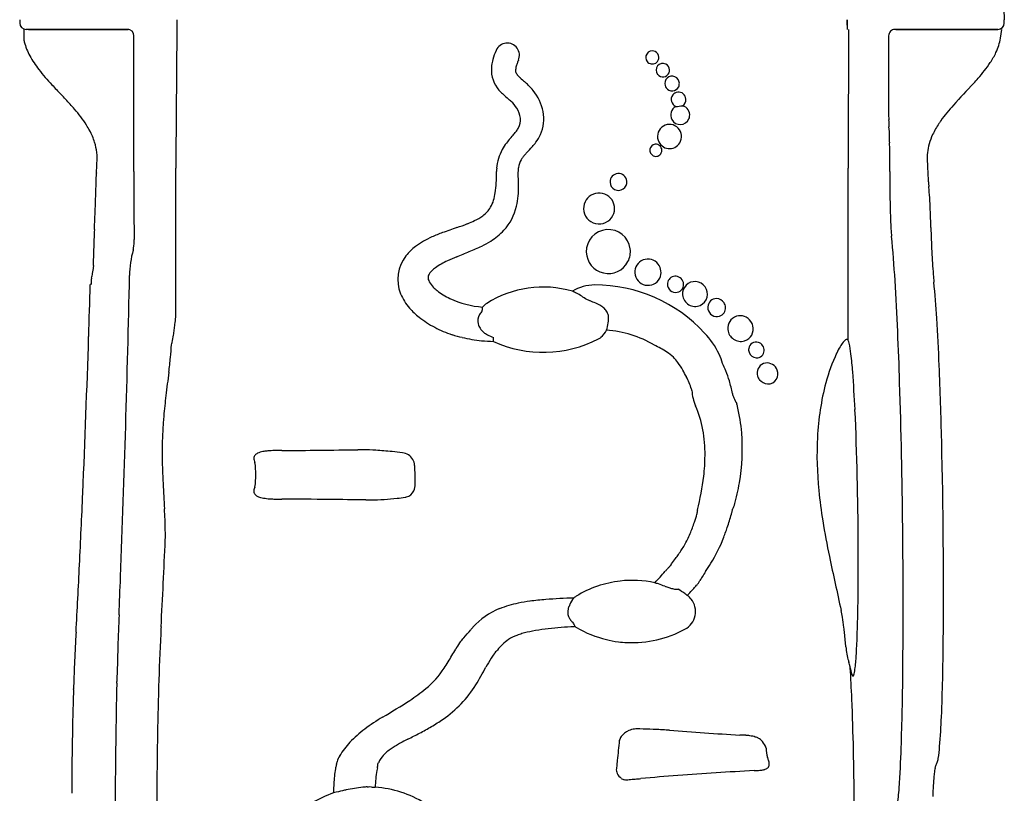
# Model space of a CAD drawing. Units: inches. Extents: x -141 to 141, y -143 to 168.
# Drawn here: x 31 to 69, y -6 to 24 of the extents above; entities that cross this region are included whole.
import ezdxf

# ---------------------------------------------------------------- set-up
doc = ezdxf.new("R2010")
doc.units = ezdxf.units.IN
doc.header["$MEASUREMENT"] = 0
doc.layers.add('1', color=7, linetype='Continuous')

msp = doc.modelspace()

# ---------------------------------------------------------------- linework, layer by layer
at = {"layer": '1'}
for p, q in [((69.02, 25.6), (69.085, 23.716)), ((63.011, 23.716), (63.011, 23.341)), ((69.085, 23.591), (69.085, 23.716)), ((31.171, 23.339), (31.171, 22.963)), ((35.206, 23.341), (31.257, 23.341)), ((31.352, 23.341), (35.196, 23.341)), ((35.231, 23.341), (34.046, 23.341)), ((35.036, 23.341), (35.036, 23.341)), ((37.081, 23.341), (37.042, 18.341)), ((63.06, 23.341), (63.05, 18.341)), ((68.835, 23.341), (64.805, 23.341)), ((64.896, 23.341), (68.835, 23.341)), ((68.94, 23), (68.988, 23.341)), ((35.417, 18.341), (35.423, 23.091)), ((35.417, 17.841), (35.417, 18.341)), ((37.042, 18.341), (37.042, 17.966)), ((63.05, 18.341), (63.05, 17.966)), ((64.652, 17.841), (64.652, 18.341)), ((37.042, 12.21), (37.042, 17.966)), ((63.05, 11.308), (63.05, 17.966)), ((49.448, 17.842), (49.448, 17.841)), ((36.875, 11.143), (36.875, 11.143)), ((34.763, -1.956), (34.764, -1.886)), ((33.088, -2.183), (33.089, -2.169)), ((33.088, -2.2), (33.088, -2.184)), ((33.089, -2.153), (33.089, -2.169)), ((33.022, -5.743), (33.021, -5.84)), ((33.021, -5.84), (33.021, -5.936)), ((33.021, -5.937), (33.021, -6.031))]:
    msp.add_line(p, q, dxfattribs=at)
for centre, radius, start, end in [((39.913, 23.716), 8.907, 180.0024, 180.8299), ((73.702, 23.764), 36.621, 180.0756, 180.6624), ((30.568, 23.718), 32.443, 359.6188, 359.9963), ((60.233, 23.716), 8.852, 359.1675, 360), ((31.258, 23.591), 0.25, 180.871, 269.959), ((35.174, 23.092), 0.249, 359.7392, 89.7), ((35.201, 23.089), 0.252, 88.8636, 91.1363), ((64.86, 23.09), 0.251, 89.6987, 179.7496), ((64.805, 23.091), 0.25, 90, 90.0054), ((68.834, 23.591), 0.25, 270.0433, 359.1269), ((68.835, 23.591), 0.25, 270, 0), ((31.293, 22.963), 0.123, 180.0764, 199.6712), ((32.399, 19.524), 3.611, 109.7708, 109.8789), ((33.152, 23.359), 2.03, 192.5173, 194.3296), ((31.294, 22.581), 0.36, 109.9895, 110.1058), ((33.548, 23.482), 2.444, 194.8198, 208.4136), ((3066.332, 25.428), 3001.724, 180.044614, 180.106649), ((66.736, 23.406), 2.241, 334.7374, 349.5656), ((51.752, 21.492), 2.54, 155.9495, 164.5255), ((49.864, 22.341), 0.47, 335.7145, 156.6755), ((55.474, 22.261), 0.251, 65.876, 151.0465), ((55.468, 22.255), 0.259, 2.3366, 65.2673), ((34.871, 24.204), 3.951, 208.4911, 217.7757), ((50.978, 21.715), 1.735, 164.7893, 172.332), ((52.026, 21.378), 1.897, 156.0589, 158.1688), ((55.478, 22.256), 0.257, 150.5565, 217.3624), ((55.476, 22.256), 0.256, 217.538, 260.1815), ((55.474, 22.253), 0.252, 260.6178, 342.3213), ((55.467, 22.257), 0.261, 341.8952, 1.8623), ((65.948, 23.769), 3.109, 326.5823, 334.8725), ((36.821, 25.679), 6.396, 217.5243, 220.9738), ((50.412, 21.77), 1.166, 171.3217, 216.2207), ((50.632, 21.756), 0.448, 172.3294, 181.2728), ((50.409, 21.748), 0.225, 180.4887, 216.1083), ((51.051, 21.696), 0.871, 162.8821, 172.0818), ((51.725, 21.493), 1.575, 157.9532, 163.0386), ((55.881, 21.765), 0.262, 63.805, 218.607), ((55.874, 21.764), 0.266, 2.8319, 62.5156), ((55.872, 21.765), 0.268, 338.2763, 2.6272), ((62.828, 26.032), 6.966, 318.8414, 322.0074), ((64.773, 24.528), 4.507, 321.8526, 326.7546), ((40.258, 28.684), 10.962, 221.051, 223.0721), ((50.679, 21.925), 0.548, 214.4605, 221.7646), ((51.28, 22.464), 1.355, 221.8405, 227.7238), ((56.877, 28.587), 9.651, 227.59, 228.8336), ((55.88, 21.76), 0.258, 217.7367, 338.5932), ((56.236, 21.246), 0.282, 2.4976, 195.6454), ((59.781, 28.671), 10.997, 317.6005, 318.9383), ((66.706, 53.553), 47.265, 223.1995, 223.8253), ((50.681, 21.962), 1.497, 216.0241, 224.7276), ((47.686, 18.105), 4.29, 45.7876, 48.5779), ((49.066, 19.52), 2.314, 38.9549, 45.8546), ((49.429, 19.803), 1.854, 11.111, 39.1883), ((56.244, 21.243), 0.288, 194.7448, 214.2962), ((56.237, 21.237), 0.279, 214.0067, 335.9768), ((56.23, 21.242), 0.288, 335.5371, 3.1219), ((92.822, -2.699), 34.567, 136.1314, 138.0483), ((19.488, 8.257), 18.166, 42.148, 43.7687), ((51.458, 22.715), 2.578, 224.4852, 227.8515), ((54.988, 26.631), 7.851, 227.9309, 229.5901), ((47.444, 17.797), 3.766, 47.022, 49.3228), ((56.492, 20.629), 0.29, 142.5578, 246.915), ((56.487, 20.633), 0.283, 96.7525, 142.6104), ((56.484, 20.63), 0.285, 2.8665, 96.2362), ((56.481, 20.627), 0.289, 304.212, 3.4871), ((25.598, 13.797), 9.919, 40.6249, 42.1099), ((28.308, 16.106), 6.358, 37.258, 40.731), ((49.161, 19.61), 1.269, 32.5642, 47.9683), ((49.42, 19.782), 0.959, 7.2355, 32.2191), ((56.558, 20.029), 0.372, 117.5376, 208.637), ((56.486, 20.619), 0.279, 247.3254, 249.0333), ((56.269, 22.544), 2.188, 273.0644, 279.8395), ((56.548, 20.028), 0.372, 351.4554, 75.1912), ((73.503, 14.693), 8.573, 138.1797, 140.7565), ((29.793, 17.227), 4.498, 32.4374, 37.3383), ((49.772, 19.827), 0.604, 331.082, 7.1519), ((49.799, 19.874), 1.477, 335.926, 11.1617), ((56.554, 20.022), 0.365, 208.0903, 336.3986), ((56.548, 20.027), 0.372, 335.9654, 351.5775), ((67.638, 19.845), 3.025, 180.081, 185.2738), ((70.549, 17.054), 4.79, 144.8775, 146.412), ((71.269, 16.526), 5.683, 140.8284, 144.7084), ((30.796, 17.87), 3.307, 28.1015, 32.3641), ((31.386, 18.175), 2.642, 17.6326, 28.2865), ((49.387, 20.035), 1.041, 322.9782, 331.3263), ((56.139, 19.198), 0.466, 336.4638, 207.2117), ((58.741, 19.034), 5.909, 1.8137, 5.1773), ((69.279, 17.886), 3.272, 146.2512, 154.9975), ((52.933, 16.568), 3.906, 139.2373, 142.5688), ((22.519, 43.02), 36.402, 318.9586, 319.316), ((48.352, 20.81), 2.334, 319.3637, 323.0779), ((49.637, 19.971), 1.664, 323.1502, 335.149), ((56.408, 18.947), 8.244, 0.0254, 1.907), ((68.564, 18.224), 2.481, 155.0882, 164.0056), ((31.96, 18.358), 2.04, 354.5507, 17.6327), ((51.208, 17.836), 1.763, 151.0671, 163.3676), ((51.528, 17.651), 2.132, 142.7299, 150.8666), ((43.909, 25.023), 9.304, 315.9812, 318.1222), ((48.99, 20.452), 2.47, 318.376, 323.2159), ((55.614, 18.663), 0.235, 97.2309, 243.9224), ((55.608, 18.665), 0.233, 1.007, 95.827), ((56.139, 19.19), 0.462, 206.3389, 337.3365), ((55.606, 18.663), 0.236, 334.2616, 1.498), ((-436.329, 18.327), 500.981, 0.00161, 0.0713), ((68.103, 18.363), 1.999, 164.204, 183.6257), ((51.222, 17.844), 1.774, 163.7177, 175.94), ((51.133, 17.868), 0.85, 149.4808, 171.3137), ((51.269, 17.793), 1.006, 146.9619, 149.7257), ((51.487, 17.646), 1.268, 140.4791, 146.7508), ((52.346, 16.943), 2.378, 137.2396, 140.5895), ((55.611, 18.658), 0.23, 244.243, 334.7059), ((-56.743, 20.422), 90.762, 358.34081, 358.57389), ((51.413, 17.824), 1.965, 175.7696, 179.4487), ((51.378, 17.829), 1.098, 171.2155, 178.8244), ((90.629, 19.054), 24.535, 181.9113, 182.8149), ((-58.517, 20.478), 92.532, 358.10621, 358.33122), ((33.991, 17.782), 0.0154, 157.918, 166.3709), ((33.988, 17.783), 0.0123, 166.295, 178.4828), ((33.995, 17.781), 0.0199, 150.0944, 157.9128), ((34.002, 17.777), 0.0274, 142.6698, 150.1004), ((34.006, 17.774), 0.033, 140.7207, 142.867), ((38.497, 17.915), 10.951, 357.2634, 359.6095), ((37.639, 17.092), 12.663, 2.1567, 3.3689), ((42.899, 17.262), 7.401, 0.2891, 2.3731), ((54.162, 17.439), 0.325, 5.7631, 181.141), ((122.39, 17.836), 57.738, 179.99559, 180.72984), ((84.722, 18.776), 18.621, 182.8607, 183.2602), ((79.425, 18.475), 13.316, 183.2628, 184.1541), ((-353.902, 30.519), 388.088, 357.91306, 358.06578), ((45.574, 17.573), 3.865, 351.7856, 357.3237), ((46.137, 17.266), 4.163, 354.9136, 0.4564), ((54.162, 17.437), 0.325, 180.7645, 6.1396), ((72.711, 17.983), 6.584, 184.1137, 185.5658), ((68.961, 17.622), 2.817, 185.658, 186.9215), ((67.83, 17.49), 1.678, 187.0926, 187.6588), ((58.859, 16.508), 7.346, 4.221, 5.9008), ((47.425, 17.311), 1.996, 343.0818, 351.6534), ((47.504, 17.136), 2.789, 346.882, 355.0881), ((53.413, 16.41), 0.6, 333.0059, 180.84), ((109.784, 17.656), 45.13, 180.7042, 181.5761), ((49.144, 15.781), 17.088, 2.7214, 4.2526), ((-22.951, 18.342), 56.913, 357.2313, 358.0307), ((48.255, 17.04), 1.123, 306.0677, 328.7713), ((48.129, 17.096), 1.261, 329.5545, 343.099), ((48.232, 16.946), 2.038, 317.4468, 347.438), ((53.413, 16.412), 0.6, 180.9501, 332.8957), ((90.695, 17.083), 26.033, 181.4727, 183.0353), ((30.6, 14.847), 35.655, 2.108, 2.8064), ((47.777, 17.681), 1.923, 295.3321, 306.3353), ((11.13, 14.119), 55.139, 1.6238, 2.1193), ((55.611, -6.941), 23.888, 108.7951, 110.2068), ((44.764, 24.946), 9.793, 288.7682, 291.3526), ((46.961, 19.331), 3.764, 291.3219, 295.8097), ((75.207, 16.254), 10.523, 182.9895, 184.7095), ((119.283, 17.181), 53.058, 181.62, 182.6343), ((85.21, 13.202), 51.37, 177.3323, 178.1943), ((48.236, 12.364), 3.214, 113.5633, 126.7093), ((49.766, 9.017), 6.894, 110.4318, 114.1012), ((47.916, 17.27), 2.489, 301.6289, 316.8797), ((53.771, 14.746), 0.852, 7.4958, 181.3551), ((66.766, 15.562), 2.054, 184.8087, 186.1653), ((9.203, 10.107), 55.768, 3.6169, 5.3855), ((64.696, 15.338), 0.0288, 5.773, 6.157), ((34.117, 15.115), 1.316, 346.2938, 349.6074), ((33.915, 15.146), 1.52, 349.8331, 2.5409), ((47.529, 13.326), 2.02, 126.9372, 141.6435), ((45.382, 22.128), 7.975, 292.2017, 295.9903), ((47.089, 18.586), 4.044, 296.2325, 301.8254), ((53.779, 14.741), 0.845, 332.8297, 7.8825), ((114.167, 12.244), 80.344, 178.16199, 178.5887), ((39.015, 13.79), 3.759, 164.3613, 179.5392), ((47.076, 13.672), 1.45, 141.2677, 202.7559), ((50.915, 7.213), 7.924, 112.2966, 115.1598), ((-347.454, 980.672), 1043.894, 292.255566, 292.28442), ((53.773, 14.749), 0.854, 181.5236, 332.5735), ((93.774, 15.969), 27.519, 182.5541, 184.395), ((31.971, 14.328), 1.904, 347.0511, 354.8555), ((33.863, 14.222), 0.0147, 178.3614, 210.2921), ((33.867, 14.225), 0.0196, 210.121, 224.9519), ((33.873, 14.231), 0.0282, 224.8184, 235.3253), ((33.881, 14.241), 0.0412, 235.2949, 244.2963), ((33.888, 14.256), 0.0578, 244.1029, 249.238), ((32.363, 14.287), 1.51, 355.0729, 356.7526), ((33.892, 14.266), 0.0688, 249.1594, 251.3618), ((47.793, 13.146), 1.204, 125.8492, 135.2716), ((48.421, 12.28), 2.274, 119.2436, 125.8878), ((49.107, 11.048), 3.684, 115.0673, 119.1966), ((55.301, 13.949), 0.505, 38.2652, 183.6204), ((55.299, 13.94), 0.512, 333.7016, 38.8212), ((34.065, 13.654), 0.288, 167.6138, 178.1221), ((31.145, 14.505), 2.749, 343.3947, 347.3077), ((33.78, 13.719), 0.00138, 163.4461, 196.9032), ((33.781, 13.719), 0.00189, 196.6103, 210.2031), ((33.781, 13.72), 0.00281, 210.0955, 220.5568), ((33.783, 13.721), 0.00428, 220.39, 227.4109), ((33.784, 13.722), 0.0059, 227.259, 231.5413), ((33.785, 13.723), 0.00779, 231.4657, 235.031), ((33.786, 13.725), 0.0102, 234.9709, 237.9666), ((33.787, 13.727), 0.0117, 237.8714, 238.7902), ((33.789, 13.73), 0.0153, 238.8282, 241.7724), ((33.792, 13.735), 0.0213, 241.7674, 244.5818), ((33.795, 13.741), 0.0279, 244.5236, 246.4975), ((-690.435, 29.687), 725.865, 357.826501, 358.74742), ((47.051, 13.733), 0.25, 156.6367, 194.6924), ((47.193, 13.673), 0.404, 142.6495, 156.7652), ((47.413, 13.513), 0.676, 134.717, 143.1956), ((55.306, 13.948), 0.509, 183.4614, 332.6542), ((56.364, 13.485), 0.308, 113.2145, 191.7692), ((56.363, 13.477), 0.315, 34.9571, 112.6332), ((81.161, 15.032), 14.872, 184.5194, 185.6518), ((-614.187, 32.375), 648.199, 358.150774, 358.328368), ((33.74, 13.466), 0.00443, 141.61, 164.5065), ((33.739, 13.466), 0.00338, 165.6124, 177.1472), ((33.743, 13.464), 0.008, 128.2291, 141.805), ((33.748, 13.457), 0.0163, 116.5327, 128.0742), ((33.754, 13.446), 0.0294, 113.1676, 117.1078), ((33.761, 13.429), 0.0469, 108.7444, 113.0366), ((33.77, 13.402), 0.0761, 104.4567, 108.6565), ((33.784, 13.35), 0.13, 100.7265, 104.4266), ((33.798, 13.275), 0.206, 97.368, 100.7018), ((117.864, 11.011), 84.129, 178.19375, 178.31898), ((47.249, 13.788), 0.455, 195.073, 207.5114), ((47.659, 14.022), 0.927, 208.5898, 224.7835), ((48.159, 14.5), 1.619, 224.3349, 231.2518), ((51.245, 9.344), 4.029, 73.5985, 122.6626), ((53.254, 11.775), 1.678, 90.3228, 121.2953), ((53.247, 7.672), 5.781, 42.6777, 90.022), ((56.375, 13.484), 0.319, 191.2145, 292.2155), ((56.372, 13.473), 0.31, 293.4961, 25.1372), ((56.358, 13.471), 0.323, 24.3476, 35.3689), ((57.119, 13.109), 0.478, 135.8406, 184.9814), ((57.117, 13.105), 0.48, 34.3289, 135.3819), ((57.123, 13.096), 0.48, 295.457, 35.6072), ((-73.161, 5.396), 138.265, 1.7732, 3.41228), ((30.093, 10), 36.443, 3.4054, 5.6141), ((47.576, 13.876), 1.99, 202.5936, 221.4458), ((48.71, 15.228), 2.532, 231.8429, 245.1466), ((51.055, 10.254), 3.239, 62.8272, 65.7982), ((51.178, 10.483), 2.979, 53.7792, 62.9213), ((57.13, 13.109), 0.489, 184.8728, 294.1249), ((49.184, 16.209), 3.621, 244.8728, 265.6553), ((44.89, 12.932), 4.033, 354.025, 355.26), ((49.5, 12.066), 0.796, 122.6627, 137.9316), ((50.732, 6.969), 6.316, 68.347, 69.5568), ((51.333, 8.462), 4.706, 65.4913, 68.4327), ((51.31, 8.17), 4.982, 65.3666, 66.637), ((53.037, 11.935), 0.84, 61.1407, 65.3891), ((53.068, 11.987), 0.779, 48.0744, 61.3029), ((53.144, 12.071), 0.666, 33.623, 48.0965), ((57.97, 12.586), 0.35, 175.9987, 190.5279), ((57.954, 12.589), 0.335, 89.4612, 176.4116), ((57.952, 12.572), 0.352, 33.4376, 89.1385), ((57.973, 12.564), 0.334, 287.1264, 4.8553), ((57.949, 12.568), 0.357, 3.9914, 33.7761), ((-14.179, 17.811), 51.526, 353.4458, 353.7588), ((48.168, 14.372), 2.762, 221.0274, 231.5433), ((48.788, 15.15), 3.757, 231.5242, 242.5821), ((49.212, 12.068), 0.487, 150.1106, 194.2317), ((49.309, 12.012), 0.6, 133.898, 150.0553), ((47.303, 12.666), 1.605, 352.0467, 353.1761), ((46.309, 12.784), 2.607, 353.182, 354.0056), ((53.228, 12.127), 0.565, 14.8131, 33.6876), ((52.444, 12.161), 1.335, 340.0676, 4.7249), ((57.974, 12.585), 0.354, 190.3551, 285.9233), ((58.874, 11.78), 0.485, 108.0909, 186.5812), ((58.872, 11.766), 0.498, 34.1416, 107.4228), ((24.065, 13.43), 13.032, 352.4637, 353.3915), ((49.193, 15.895), 4.605, 242.3802, 251.4361), ((49.29, 12.086), 0.568, 194.0538, 212.6995), ((58.892, 11.752), 0.484, 287.4386, 14.5432), ((58.859, 11.752), 0.517, 13.6241, 34.5287), ((-19.968, 6.764), 86.609, 2.36382, 3.57517), ((-520.06, 29.131), 554.016, 357.54497, 358.17195), ((33.133, 12.125), 3.87, 346.6377, 350.958), ((29.801, 12.675), 7.246, 350.8019, 352.4329), ((50.148, 19.882), 8.695, 253.8376, 256.4918), ((49.478, 17.022), 5.759, 256.3246, 263.9395), ((49.378, 12.141), 0.671, 212.6092, 231.0256), ((49.439, 12.212), 0.765, 230.7918, 243.1088), ((51.203, 15.666), 4.643, 242.976, 246.2354), ((53.016, 12.073), 0.797, 297.7644, 306.1753), ((52.961, 12.054), 0.816, 310.1368, 334.7728), ((53.422, 7.597), 4.119, 58.8656, 86.1465), ((55.179, 9.405), 3.186, 25.6171, 43.3262), ((58.896, 11.778), 0.508, 186.0719, 286.1226), ((28.473, 11.52), 8.41, 354.0644, 357.4311), ((34.374, 11.841), 2.597, 344.4021, 346.4045), ((49.352, 16.006), 4.734, 264.156, 269.7504), ((51.261, 15.447), 4.6, 245.1973, 297.5324), ((36.898, 11.374), 12.434, 359.5271, 359.8766), ((39.711, 11.37), 9.621, 359.8619, 0.2768), ((54.309, 8.275), 3.106, 56.2516, 66.4117), ((59.484, 10.959), 0.287, 71.5978, 171.8435), ((59.477, 10.927), 0.321, 35.0406, 72.0921), ((59.474, 10.924), 0.325, 356.8352, 35.1194), ((65.385, 9.482), 3.087, 149.1681, 154.3565), ((63.973, 10.341), 1.434, 141.4363, 149.7371), ((63.303, 10.878), 0.576, 131.9027, 141.6343), ((63.046, 11.17), 0.187, 112.4332, 132.9299), ((62.997, 11.29), 0.0573, 68.0431, 113.4021), ((62.987, 11.283), 0.0677, 21.7662, 62.4145), ((62.499, 11.069), 0.601, 12.6833, 23.4117), ((59.344, 10.363), 3.834, 6.2881, 12.6322), ((54.94, 9.226), 1.964, 46.7109, 56.1493), ((56.135, 9.855), 2.13, 15.1302, 25.7993), ((59.509, 10.955), 0.313, 171.6458, 199.1786), ((59.518, 10.957), 0.322, 199.0183, 265.7813), ((59.513, 10.92), 0.285, 266.1432, 357.2734), ((68.69, 7.954), 6.728, 154.8085, 165.2633), ((47.143, 8.863), 16.126, 4.3687, 6.8368), ((15.514, 12.797), 21.432, 352.7069, 354.251), ((55.345, 9.661), 1.371, 35.4928, 46.5912), ((53.468, 8.331), 3.671, 29.7396, 35.3868), ((54.154, 8.425), 4.499, 22.2526, 26.2025), ((59.917, 10.045), 0.392, 111.1589, 196.9725), ((59.913, 10.023), 0.412, 28.2824, 109.551), ((-99.74, 3.374), 166.452, 1.39194, 2.39726), ((165.182, -6.409), 129.463, 172.68451, 173.08764), ((51.97, 7.453), 5.407, 26.9818, 29.9355), ((53.912, 8.447), 3.225, 17.6293, 26.9126), ((54.781, 8.664), 3.828, 16.3724, 22.4988), ((59.949, 10.048), 0.424, 196.1515, 216.3091), ((59.899, 10.008), 0.431, 20.811, 29.0552), ((59.921, 10.013), 0.409, 330.1778, 21.3412), ((14.12, 6.36), 49.244, 2.6498, 4.346), ((53.26, 8.238), 5.407, 10.8615, 16.1587), ((60.107, 10.244), 0.67, 221.7755, 222.7915), ((60.003, 10.143), 0.526, 222.4545, 261.9465), ((59.947, 10.004), 0.382, 267.3413, 329.3233), ((71.898, 7.086), 10.051, 165.1284, 177.2835), ((-210.825, 1.031), 275.998, 359.46635, 1.79448), ((61.201, 6.25), 24.714, 173.2087, 175.063), ((54.937, 8.791), 2.145, 15.5331, 17.1454), ((58.779, 9.473), 1.779, 183.457, 203.0684), ((59.582, 9.473), 1.035, 192.0483, 201.8553), ((53.744, 7.225), 3.736, 9.7043, 24.525), ((59.812, 9.577), 1.286, 202.3684, 213.3957), ((53.46, 7.437), 5.469, 13.8838, 15.1783), ((52.555, 7.241), 6.394, 4.3767, 13.6453), ((-62.098, 3.027), 125.534, 0.19518, 2.56118), ((53.528, 6.934), 17.011, 175.1361, 182.1011), ((51.955, 6.887), 5.556, 359.6877, 10.0357), ((50.977, 7.128), 7.976, 350.4285, 4.3195), ((75.4, 6.889), 13.559, 177.1546, 185.8793), ((-164.468, 1.681), 231.202, 359.50186, 1.42182), ((40.255, 6.744), 0.193, 137.3797, 179.3206), ((40.302, 6.702), 0.256, 127.1872, 137.7376), ((40.368, 6.616), 0.364, 116.104, 127.1294), ((40.473, 6.4), 0.605, 106.5113, 116.0574), ((40.614, 5.945), 1.08, 100.7567, 106.8206), ((40.76, 5.193), 1.846, 96.1402, 100.8558), ((40.878, 4.143), 2.903, 92.9838, 96.2383), ((40.99, 2.002), 5.047, 89.6666, 92.9943), ((40.994, -0.005), 7.054, 88.8046, 89.7929), ((37.362, 503.812), 496.779, 270.4359, 270.77467), ((44.157, 0.999), 6.08, 88.7329, 90.7386), ((44.027, -5.335), 12.416, 86.5197, 88.7818), ((43.943, -7.277), 14.359, 84.1495, 86.654), ((44.458, -2.205), 9.261, 81.5785, 84.1215), ((45.752, 6.404), 0.555, 58.6484, 83.563), ((45.776, 6.451), 0.503, 2.622, 58.1531), ((50.804, 6.877), 6.707, 352.9432, 359.8242), ((40.342, 6.741), 0.279, 178.9489, 193.9777), ((40.477, 6.776), 0.419, 194.1279, 207.2506), ((103.736, 7.391), 57.465, 180.91395, 181.64452), ((65.835, 7.289), 29.323, 181.9132, 182.9753), ((325.16, 21.585), 289.041, 183.13709, 183.32958), ((45.802, 5.696), 0.495, 335.7112, 5.2759), ((46.285, 7.434), 11.26, 346.2243, 352.9533), ((51.601, 6.975), 7.336, 343.9124, 350.7947), ((-434.362, 25.435), 468.238, 357.20772, 357.54751), ((40.316, 5.481), 0.254, 168.537, 184.8382), ((40.253, 5.475), 0.191, 184.6576, 218.337), ((40.43, 5.459), 0.37, 156.6773, 168.7821), ((40.535, 5.418), 0.483, 153.1577, 157.0682), ((40.298, 5.511), 0.248, 218.587, 232.8648), ((45.867, 5.667), 0.424, 283.1379, 335.7391), ((81.135, 7.393), 19.315, 185.6227, 189.1472), ((40.361, 5.594), 0.352, 232.7277, 241.1255), ((40.427, 5.716), 0.491, 241.2817, 247.912), ((40.519, 5.947), 0.74, 248.0469, 254.5512), ((40.648, 6.419), 1.229, 254.6065, 260.0509), ((40.816, 7.421), 2.245, 260.2613, 266.2946), ((40.95, 9.201), 4.03, 266.0296, 268.461), ((41.001, 11.519), 6.348, 268.5566, 271.2671), ((37.336, -503.422), 508.608, 89.36518, 89.57128), ((39.838, -284.666), 289.838, 89.09824, 89.38056), ((44.486, 11.724), 6.588, 269.2458, 270.8793), ((44.401, 15.746), 10.611, 271.0038, 273.7859), ((44.48, 15.087), 9.948, 273.58, 276.4754), ((44.925, 11.291), 6.127, 276.3447, 279.2434), ((45.847, 5.728), 0.488, 277.3209, 283.7054), ((15.673, 3.572), 20.969, 1.065, 3.3518), ((52.414, 5.912), 4.965, 340.7743, 344.4453), ((58.176, 4.527), 0.981, 166.6958, 176.8674), ((51.632, 6.443), 7.145, 341.1212, 345.4712), ((48.89, 7.06), 9.954, 345.9892, 346.7224), ((59.175, 4.618), 0.617, 153.3239, 165.3734), ((59.309, 4.558), 0.764, 149.7499, 153.782), ((48.422, 7.286), 9.186, 337.9218, 340.88), ((91.072, 9), 29.381, 189.161, 191.8983), ((26.604, 3.806), 10.036, 358.7759, 0.891), ((53.55, 5.227), 3.66, 329.8319, 337.6272), ((43.584, 9.191), 15.649, 339.4326, 341.1365), ((-258.343, 16.183), 295.249, 356.90132, 357.5557), ((52.892, 5.715), 5.713, 327.9724, 339.274), ((-57.264, 2.746), 120.702, 359.45082, 0.33621), ((52.592, 5.779), 4.766, 324.7773, 329.879), ((55.965, 2.776), 0.274, 318.4054, 336.5835), ((43.916, 12.136), 15.523, 322.4131, 323.3356), ((50.444, 7.275), 7.384, 323.3446, 324.9088), ((45.936, 10.034), 13.901, 326.5313, 328.0824), ((198.78, 31.646), 139.444, 191.87873, 192.75355), ((-312.445, 19.396), 346.172, 356.79212, 357.22315), ((47.682, 9.611), 11.002, 315.7556, 318.8997), ((59.444, -0.675), 4.623, 137.2208, 138.6659), ((120.338, -57.018), 87.585, 137.15038, 137.22242), ((53.355, 5.125), 3.785, 317.0587, 318.0486), ((64.468, -2.202), 8.306, 146.619, 148.2806), ((-482.67, 22.368), 517.972, 357.60089, 357.76386), ((54.683, -2.071), 4.094, 96.2781, 121.7671), ((54.704, -2.139), 4.164, 78.0877, 96.4694), ((53.368, -4.93), 7.207, 71.0368, 72.2613), ((56.276, 2.63), 1.21, 318.824, 324.0293), ((56.533, 2.443), 0.893, 324.0577, 331.2995), ((59.693, 0.75), 2.692, 148.2813, 151.9777), ((52.936, -6.16), 8.511, 69.1994, 70.9804), ((59.473, 11.966), 10.76, 250.9347, 251.1429), ((58.215, 8.261), 6.847, 251.0831, 251.7407), ((57.22, 5.242), 3.668, 251.73, 252.937), ((56.712, 3.583), 1.933, 252.9057, 255.0923), ((56.521, 2.861), 1.186, 255.024, 259.1062), ((56.445, 2.462), 0.78, 259.0976, 263.5509), ((56.42, 2.242), 0.558, 263.459, 275.3112), ((50.906, -6.891), 10.225, 55.2226, 57.0162), ((46.833, 10.629), 13.575, 317.4025, 318.5636), ((56.421, 2.315), 0.891, 311.3119, 317.7794), ((46.981, 10.92), 13.665, 317.6588, 318.3219), ((-3.011, 2.126), 66.446, 358.15665, 359.53716), ((51.707, -5.818), 7.102, 97.8052, 101.5106), ((52.183, -9.405), 10.721, 94.4332, 97.725), ((52.97, -19.77), 21.116, 91.4602, 94.3865), ((53.059, 0.793), 0.832, 139.0101, 159.1452), ((52.917, 0.78), 0.74, 121.7389, 130.9622), ((56.374, 0.819), 0.77, 297.8253, 38.7372), ((55.966, 0.396), 1.353, 50.5617, 55.22), ((56.383, 0.819), 0.763, 39.1524, 54.5213), ((50.537, -1.555), 2.668, 111.2925, 138.6086), ((51.121, -3.025), 4.249, 101.2832, 111.4305), ((52.665, 0.797), 0.465, 165.2529, 200.7918), ((52.738, 0.778), 0.542, 150.7779, 165.2379), ((53.093, 0.777), 0.869, 158.9034, 162.2015), ((56.487, -0.477), 6.43, 9.6683, 12.024), ((162.103, -4.632), 127.366, 177.60685, 178.15846), ((52.7, 0.813), 0.504, 201.0514, 215.5968), ((52.77, 0.862), 0.589, 215.5324, 230.1148), ((53.58, 0.968), 1.313, 205.1617, 211.8184), ((54.677, -0.781), 8.265, 6.8527, 9.6365), ((116.981, -4.67), 83.928, 176.79325, 177.29166), ((113.731, -3.949), 77.369, 176.90855, 177.10295), ((45.559, 2.434), 3.71, 314.9075, 321.1464), ((50.959, -1.964), 3.254, 138.1233, 140.4803), ((51.629, -4.109), 4.245, 100.7928, 106.3729), ((52.227, -7.203), 7.396, 97.0004, 100.8567), ((52.839, -12.03), 12.261, 94.7534, 97.0919), ((53.551, -20.341), 20.603, 93.4145, 94.8106), ((54.516, -35.11), 35.403, 93.2795, 93.5502), ((53.419, 0.871), 1.125, 211.9167, 214.388), ((52.918, 0.844), 0.744, 234.933, 239.555), ((54.681, 3.846), 4.225, 239.5779, 256.5068), ((54.691, 3.904), 4.284, 267.2736, 298.4707), ((49.339, -1.444), 13.644, 6.0002, 6.9434), ((142.826, -5.297), 106.495, 177.16995, 178.27099), ((60.085, -9.507), 15.121, 142.5787, 142.9458), ((56.745, -6.951), 10.915, 142.0696, 142.5788), ((51.194, -1.971), 2.14, 127.0356, 134.9064), ((50.863, -1.822), 1.831, 110.0375, 121.5659), ((51.235, -2.768), 2.847, 106.3736, 110.5428), ((54.679, 3.481), 3.87, 255.2693, 262.2761), ((54.569, 3.482), 3.858, 263.8974, 268.7826), ((34.044, -3.062), 29.024, 5.4682, 6.0206), ((-50.338, -11.341), 113.812, 5.43958, 5.56895), ((34.318, 0.908), 29.097, 356.61, 358.189), ((-29.673, 0.497), 96.403, 357.77197, 359.50864), ((131.257, -5.32), 98.219, 177.30667, 177.71737), ((209.074, -6.188), 174.362, 178.14368, 178.58645), ((-50.739, 57.556), 114.498, 329.16671, 329.45267), ((55.673, -5.309), 9.096, 147.3048, 149.1001), ((50.925, -1.992), 1.959, 137.5629, 143.3708), ((53.769, -4.529), 5.77, 135.0867, 138.0306), ((68.577, 0), 5.643, 185.616, 186.8778), ((65.359, -0.39), 2.402, 187.0534, 193.8417), ((41.894, 2.309), 6.641, 326.3866, 328.8162), ((54.37, -4.253), 6.082, 147.5274, 151.3136), ((51.687, -2.56), 2.91, 143.349, 147.2901), ((66.331, -0.155), 3.402, 193.7743, 195.6049), ((69.997, 0.862), 7.206, 195.5447, 196.0897), ((55.727, -3.277), 7.652, 15.5298, 16.2524), ((53.866, -0.281), 9.513, 353.5356, 356.7979), ((146.992, -5.928), 113.965, 177.72704, 178.10198), ((44.407, 0.615), 3.61, 309.6725, 326.7044), ((-246.565, 161.221), 337.347, 331.12555, 331.19288), ((60.104, -2.051), 3.107, 14.802, 15.3589), ((61.772, -1.611), 1.381, 12.454, 14.8411), ((62.288, -1.497), 0.853, 9.5856, 12.3898), ((64.809, -1.116), 1.697, 188.0641, 196.3752), ((-11.124, -5.626), 74.376, 2.35979, 3.29252), ((61.629, -1.188), 1.697, 346.2166, 354.438), ((41.734, 2.251), 8.124, 328.3022, 331.0546), ((63.381, -1.546), 0.205, 193.8094, 216.164), ((63.231, -1.657), 0.0187, 213.274, 331.7681), ((63.07, -1.55), 0.211, 326.8295, 348.5776), ((-57.433, -0.351), 122.6, 358.08397, 359.44445), ((162.891, -6.403), 129.871, 178.14504, 178.66727), ((238.21, -6.95), 203.509, 178.594, 179.87981), ((173.858, -6.319), 137.544, 178.25662, 179.95423), ((43.261, 1.969), 5.384, 305.747, 309.8646), ((44.912, 0.28), 4.384, 304.2377, 328.3884), ((32.935, 17.669), 24.18, 300.0459, 302.9671), ((41.613, 4.203), 8.161, 303.2951, 305.9717), ((-48.04, -7.144), 111.323, 0.31513, 2.35807), ((162.873, -6.405), 129.853, 178.66647, 179.19577), ((49.598, -10.749), 8.765, 121.3213, 126.7792), ((43.503, 2.204), 6.768, 300.4346, 304.9387), ((40.05, -2.167), 26.628, 355.1893, 357.6675), ((47.037, -7.316), 4.482, 126.8361, 136.6418), ((41.691, 5.322), 10.374, 297.4348, 300.3399), ((54.82, -4.413), 0.677, 112.7507, 144.4524), ((54.878, -4.543), 0.82, 96.5172, 112.9476), ((54.914, -4.831), 1.11, 87.595, 96.6515), ((54.91, -5.086), 1.365, 86.3831, 87.8775), ((53.86, -48.586), 44.877, 87.8993, 88.5502), ((54.546, -29.687), 25.965, 87.245, 87.8821), ((55.149, -17.327), 13.59, 86.049, 87.2818), ((55.511, -11.804), 8.056, 85.5637, 85.9075), ((67.471, 142.325), 146.537, 265.56286, 266.62862), ((51.165, -14.221), 11.339, 117.0234, 118.6872), ((21.507, 44.315), 54.281, 296.8376, 297.3804), ((227.817, -22.33), 174.569, 174.02731, 174.2836), ((54.703, -4.327), 0.532, 144.5561, 162.2212), ((58.746, -8.35), 4.394, 85.5096, 88.5985), ((58.891, -6.447), 2.485, 81.8361, 85.3992), ((59.013, -5.585), 1.614, 77.7555, 81.7857), ((59.123, -5.081), 1.098, 72.3692, 77.7909), ((59.207, -4.811), 0.815, 67.2304, 72.27), ((59.285, -4.627), 0.616, 57.1325, 67.2733), ((59.344, -4.532), 0.504, 47.7523, 56.8535), ((59.237, -4.649), 0.662, 22.6432, 47.7228), ((45.977, -6.313), 3.022, 136.6708, 149.2119), ((46.412, -6.02), 1.853, 125.5986, 132.3271), ((46.989, -6.816), 2.835, 121.9356, 125.712), ((47.827, -8.149), 4.41, 119.3986, 122.0091), ((48.438, -9.207), 5.631, 118.8348, 119.5362), ((59.303, -4.619), 0.59, 14.7892, 22.402), ((63.642, -4.145), 3.783, 184.894, 190.4431), ((25.559, -3.214), 39.559, 355.9482, 358.2103), ((59.39, -3.819), 7.218, 351.6566, 355.3811), ((145.868, -6.198), 112.847, 179.1795, 179.76877), ((44.521, -5.444), 1.326, 149.2545, 159.534), ((45.78, -5.437), 0.988, 144.4413, 155.1292), ((46.051, -5.629), 1.32, 132.1715, 144.5035), ((82.085, -7.705), 28.105, 174.358, 174.8226), ((59.319, -5.164), 0.689, 19.7482, 28.9053), ((59.487, -5.103), 0.51, 10.7973, 19.6739), ((65.576, -4.713), 0.968, 341.4893, 350.906), ((47.589, -6.055), 4.441, 169.6867, 177.2841), ((45.6, -5.693), 2.419, 166.4664, 169.6744), ((43.992, -5.31), 0.767, 162.6753, 166.2226), ((43.298, -5.057), 0.0382, 169.8563, 201.9909), ((43.599, -5.097), 0.341, 160.0922, 172.1995), ((42.499, -4.841), 0.798, 342.4564, 343.0815), ((43.262, -5.072), 0.00136, 327.3579, 45.484), ((49.102, -6.063), 4.345, 170.2509, 178.9037), ((49.173, -6.09), 4.419, 168.6996, 170.0681), ((39.323, -4.106), 5.629, 348.5493, 349.3539), ((44.009, -4.989), 0.86, 349.5018, 351.452), ((44.861, -5.073), 0.00167, 131.744, 160.517), ((44.862, -5.073), 0.00282, 166.1955, 226.2582), ((44.818, -5.04), 0.0525, 323.0818, 335.4821), ((44.842, -5.083), 0.0195, 9.8224, 25.6587), ((44.601, -5.077), 0.261, 351.2143, 356.0976), ((44.797, -5.09), 0.065, 355.2062, 8.7715), ((42.121, -3.789), 3.025, 335.1159, 335.9512), ((54.479, -5.284), 0.399, 175.9745, 203.9206), ((54.553, -5.286), 0.472, 165.5856, 176.3483), ((59.363, -2.451), 2.884, 271.5293, 274.2651), ((59.444, -3.528), 1.804, 274.2517, 277.4153), ((59.527, -4.164), 1.162, 277.4097, 280.7473), ((59.6, -4.541), 0.778, 280.6264, 285.1327), ((59.658, -4.755), 0.556, 285.1063, 288.932), ((59.722, -4.932), 0.368, 288.4997, 298.6975), ((59.795, -5.066), 0.215, 298.736, 311.7073), ((59.839, -5.114), 0.151, 311.3233, 341.1279), ((59.749, -5.085), 0.246, 341.5449, 352.2347), ((59.607, -5.08), 0.387, 1.4818, 10.7335), ((59.69, -5.077), 0.305, 352.3013, 1.4155), ((68.302, -5.611), 1.933, 168.8431, 171.6904), ((67.329, -5.418), 0.942, 165.9669, 168.8833), ((66.811, -5.289), 0.408, 158.5858, 165.8811), ((66.09, -4.888), 0.425, 323.4843, 341.7821), ((54.527, -5.258), 0.453, 204.4606, 235.6784), ((54.461, -5.355), 0.337, 235.6905, 258.5375), ((54.464, -5.321), 0.37, 259.2577, 271.1848), ((54.457, -5.085), 0.606, 271.3568, 281.1606), ((51.938, 30.064), 35.841, 274.2173, 274.5945), ((53.168, 14.806), 20.533, 274.586, 275.1893), ((63.843, -103.314), 98.068, 94.31519, 95.15876), ((67.097, -147.986), 142.858, 93.08415, 94.2687), ((59.33, -1.539), 3.796, 271.2305, 271.6695), ((78.049, -6.61), 11.734, 175.3248, 176.5214), ((72.96, -6.19), 6.628, 173.6129, 175.3587), ((69.759, -5.832), 3.407, 171.5411, 173.6006), ((129.13, -6.145), 96.109, 179.93179, 180.04004), ((50.462, -6.203), 7.318, 177.1932, 179.4768), ((49.515, -30.877), 25.488, 103.482, 104.2299), ((45.826, -17.179), 11.315, 101.1814, 101.4897), ((44.975, -12.74), 6.795, 95.9125, 101.3962), ((48.083, -42.325), 36.543, 95.7058, 95.9826), ((43.626, 2.133), 8.138, 275.8134, 276.5502), ((44.769, -5.098), 0.881, 255.9085, 261.3318), ((44.794, -4.928), 1.053, 261.3869, 268.0714), ((44.479, -10.143), 4.172, 58.3179, 86.1629), ((53.199, -5.2), 11.848, 352.7493, 356.084), ((85.636, -7.072), 19.335, 176.5189, 177.8322), ((44.511, -10.16), 4.191, 109.0358, 121.6545), ((53.028, -6.248), 9.884, 179.3485, 179.7107), ((47.312, -22.133), 16.471, 104.2817, 104.6594)]:
    msp.add_arc(centre, radius, start, end, dxfattribs=at)
for centre, major_axis, ratio, start_param, end_param in [((37.453, 17.173), (-0.067, 20.622), 0.09866, 1.538085, 1.66566), ((49.305, 17.842), (0.009, 0.166), 0.858874, -1.527169, -1.521088), ((50.474, 17.847), (0, -0.193), 0.999972, -1.593784, -1.540229), ((50.426, 17.839), (-0.026, 0.169), 0.850921, 1.426201, 1.452772), ((53.296, 12.769), (0.128, -0.161), 0.116411, -1.511198, -1.507066), ((38.463, 6.11), (0, 2.291), 0.7323, -1.779265, -1.362322), ((46.93, 0.893), (1.115, 1.404), 0.922877, -1.648283, -1.612093), ((63.091, -0.324), (-0.06, 0.964), 0.152564, 1.935087, 1.94516), ((36.54, -2.947), (-0.083, -4.001), 0.045632, -1.787197, -1.774376), ((36.529, -4.173), (0.084, 5.204), 0.038044, 1.973322, 2.092465)]:
    msp.add_ellipse(centre, major_axis=major_axis, ratio=ratio, start_param=start_param, end_param=end_param, dxfattribs=at)

doc.saveas('drawing.dxf')
